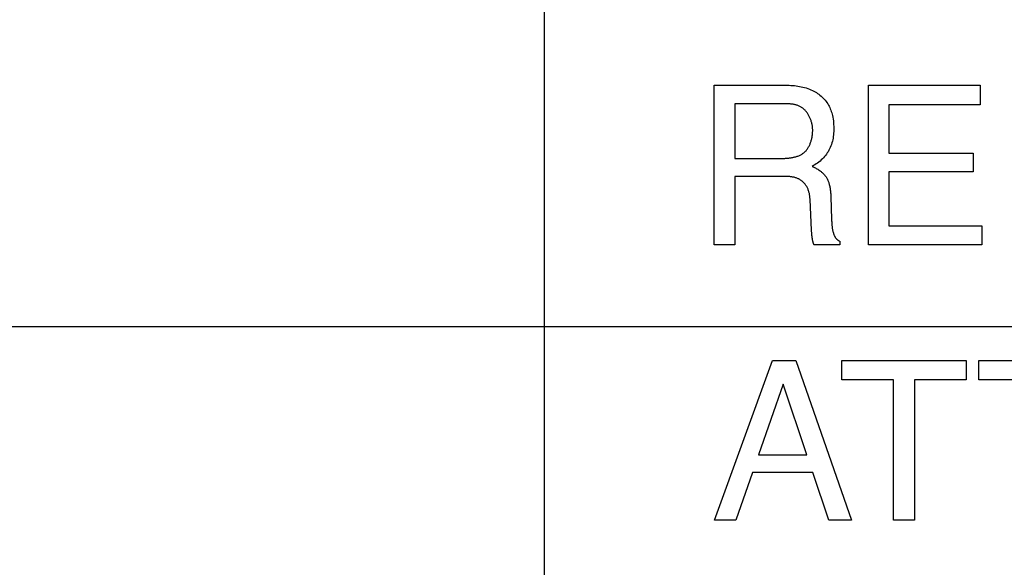
# Model space of a CAD drawing. Units: millimetres. Extents: x 0 to 1189, y 0 to 841.
# Drawn here: x 749 to 753, y 354 to 356 of the extents above; entities that cross this region are included whole.
import ezdxf

# ---------------------------------------------------------------- set-up
doc = ezdxf.new("R2010")
doc.units = ezdxf.units.MM
doc.header["$LTSCALE"] = 65.395
doc.layers.get('0').update_dxf_attribs({"linetype": 'CONTINUOUS'})
doc.layers.add('7_ALL_FEATURES', color=7, linetype='CONTINUOUS')
doc.layers.add('DEF_DRAFT_DIM', color=7, linetype='CONTINUOUS')
doc.styles.get("Standard").update_dxf_attribs({"font": 'txt', "width": 0.8})
doc.dimstyles.new('DIMSTYLE_1', dxfattribs={"dimtxt": 1.5, "dimasz": 3, "dimexe": 0.8, "dimexo": 0.2, "dimgap": 0.375, "dimtad": 1, "dimdsep": 46, "dimtxsty": 'Standard', "dimblk": 'OPEN', "dimblk1": 'OPEN', "dimblk2": 'OPEN', "dimcen": 0.09, "dimazin": 2, "dimtp": 0.1, "dimtm": 0.1, "dimtfac": 1, "dimtdec": 0, "dimtofl": 0, "dimtmove": 0, "dimatfit": 3, "dimldrblk": 'OPEN', "dimfxl": 1, "dimtolj": 1, "dimarcsym": 0})

# ---------------------------------------------------------------- blocks, each defined once
blk = doc.blocks.new('_OPEN')
at = {"color": 0, "linetype": 'ByBlock'}
for p, q in [((0, 0), (-1, 0.1167)), ((-1, -0.1167), (0, 0)), ((-1, 0), (0, 0))]:
    blk.add_line(p, q, dxfattribs=at)
blk = doc.blocks.new('*D15')
at = {"layer": 'DEF_DRAFT_DIM', "color": 2, "linetype": 'Continuous', "transparency": 16777216}
for p, q in [((798.2948, 355.3799), (798.2948, 293.0908)), ((706.7648, 301.9499), (706.7648, 293.0908)), ((706.7648, 293.0908), (706.7648, 291.9158)), ((798.2948, 293.0908), (798.2948, 291.9158)), ((706.7648, 292.7158), (752.5298, 292.7158)), ((798.2948, 292.7158), (752.5298, 292.7158))]:
    blk.add_line(p, q, dxfattribs=at)
at = {"layer": 'DEF_DRAFT_DIM', "color": 2, "linetype": 'Continuous', "transparency": 16777216, "xscale": 3, "yscale": 3, "zscale": 3, "rotation": 180}
blk.add_blockref('_OPEN', (706.7648, 292.7158), dxfattribs=at)
at = {"layer": 'DEF_DRAFT_DIM', "color": 2, "linetype": 'Continuous', "transparency": 16777216, "xscale": 3, "yscale": 3, "zscale": 3}
blk.add_blockref('_OPEN', (798.2948, 292.7158), dxfattribs=at)
blk = doc.blocks.new('*D19')
at = {"layer": 'DEF_DRAFT_DIM', "color": 2, "linetype": 'Continuous', "transparency": 16777216}
for p, q in [((693.0359, 355.2499), (692.6109, 355.2499)), ((847.2648, 355.2499), (693.0359, 355.2499)), ((693.4109, 355.2499), (693.4109, 327.7249)), ((693.4109, 300.1999), (693.4109, 327.7249)), ((693.0359, 300.1999), (692.6109, 300.1999)), ((711.9586, 300.1999), (693.0359, 300.1999))]:
    blk.add_line(p, q, dxfattribs=at)
at = {"layer": 'DEF_DRAFT_DIM', "color": 2, "linetype": 'Continuous', "transparency": 16777216, "xscale": 3, "yscale": 3, "zscale": 3}
for p, rotation in [((693.4109, 355.2499), 90), ((693.4109, 300.1999), 270)]:
    blk.add_blockref('_OPEN', p, dxfattribs=dict(at, rotation=rotation))
blk = doc.blocks.new('*D20')
at = {"layer": 'DEF_DRAFT_DIM', "color": 2, "linetype": 'Continuous', "transparency": 16777216}
for p, q in [((685.0013, 358.3999), (684.5763, 358.3999)), ((794.2548, 358.3999), (685.0013, 358.3999)), ((685.3763, 358.3999), (685.3763, 329.2999)), ((685.3763, 300.1999), (685.3763, 329.2999)), ((685.0013, 300.1999), (684.5763, 300.1999)), ((711.9586, 300.1999), (685.0013, 300.1999))]:
    blk.add_line(p, q, dxfattribs=at)
at = {"layer": 'DEF_DRAFT_DIM', "color": 2, "linetype": 'Continuous', "transparency": 16777216, "xscale": 3, "yscale": 3, "zscale": 3}
for p, rotation in [((685.3763, 358.3999), 90), ((685.3763, 300.1999), 270)]:
    blk.add_blockref('_OPEN', p, dxfattribs=dict(at, rotation=rotation))
blk = doc.blocks.new('*D21')
at = {"layer": 'DEF_DRAFT_DIM', "color": 2, "linetype": 'Continuous', "transparency": 16777216}
for p, q in [((693.0359, 445.2499), (692.6109, 445.2499)), ((847.2648, 445.2499), (693.0359, 445.2499)), ((693.4109, 445.2499), (693.4109, 400.2499)), ((693.4109, 355.2499), (693.4109, 400.2499)), ((693.0359, 355.2499), (692.6109, 355.2499)), ((847.2648, 355.2499), (693.0359, 355.2499))]:
    blk.add_line(p, q, dxfattribs=at)
at = {"layer": 'DEF_DRAFT_DIM', "color": 2, "linetype": 'Continuous', "transparency": 16777216, "xscale": 3, "yscale": 3, "zscale": 3}
for p, rotation in [((693.4109, 445.2499), 90), ((693.4109, 355.2499), 270)]:
    blk.add_blockref('_OPEN', p, dxfattribs=dict(at, rotation=rotation))

msp = doc.modelspace()

# ---------------------------------------------------------------- linework, layer by layer
at = {"layer": '7_ALL_FEATURES', "color": 7, "linetype": 'Continuous'}
msp.add_line((750.7148, 357.9499), (750.7148, 342.0499), dxfattribs=at)
at = {"layer": '7_ALL_FEATURES', "color": 40, "linetype": 'Continuous'}
for p, q in [((751.3746, 356.1892), (751.6466, 356.1892)), ((751.3746, 355.5685), (751.3746, 356.1892)), ((751.6466, 356.1892), (751.6533, 356.1892)), ((751.6533, 356.1892), (751.6599, 356.1891)), ((751.6599, 356.1891), (751.6666, 356.1888)), ((751.6666, 356.1888), (751.6733, 356.1885)), ((751.6733, 356.1885), (751.68, 356.188)), ((751.68, 356.188), (751.6866, 356.1874)), ((751.6866, 356.1874), (751.6933, 356.1866)), ((751.6933, 356.1866), (751.6999, 356.1857)), ((751.6999, 356.1857), (751.7065, 356.1846)), ((751.7065, 356.1846), (751.7131, 356.1833)), ((751.7131, 356.1833), (751.7196, 356.1819)), ((751.7196, 356.1819), (751.726, 356.1802)), ((751.726, 356.1802), (751.7324, 356.1783)), ((751.7324, 356.1783), (751.7388, 356.1762)), ((751.7388, 356.1762), (751.745, 356.1739)), ((751.745, 356.1739), (751.7512, 356.1713)), ((751.7512, 356.1713), (751.7572, 356.1685)), ((751.7572, 356.1685), (751.7623, 356.1659)), ((751.7623, 356.1659), (751.7672, 356.1631)), ((751.7672, 356.1631), (751.772, 356.1602)), ((751.772, 356.1602), (751.7768, 356.1571)), ((751.7768, 356.1571), (751.7814, 356.1537)), ((751.9746, 356.1892), (752.4084, 356.1892)), ((751.9746, 355.5685), (751.9746, 356.1892)), ((752.4084, 356.1892), (752.4084, 356.1131)), ((751.6507, 356.1171), (751.4555, 356.1171)), ((751.4555, 356.1171), (751.4555, 355.9047)), ((751.6535, 356.1171), (751.6507, 356.1171)), ((751.6563, 356.117), (751.6535, 356.1171)), ((751.6591, 356.1169), (751.6563, 356.117)), ((751.6619, 356.1168), (751.6591, 356.1169)), ((751.6647, 356.1167), (751.6619, 356.1168)), ((751.6675, 356.1165), (751.6647, 356.1167)), ((751.6703, 356.1162), (751.6675, 356.1165)), ((751.6731, 356.116), (751.6703, 356.1162)), ((751.6759, 356.1157), (751.6731, 356.116)), ((751.6787, 356.1153), (751.6759, 356.1157)), ((751.7814, 356.1537), (751.7859, 356.1503)), ((751.7859, 356.1503), (751.7903, 356.1466)), ((751.7903, 356.1466), (751.7945, 356.1428)), ((751.7945, 356.1428), (751.7986, 356.1389)), ((751.7986, 356.1389), (751.8025, 356.1348)), ((751.8025, 356.1348), (751.8062, 356.1305)), ((751.8062, 356.1305), (751.8097, 356.1261)), ((751.8097, 356.1261), (751.8131, 356.1216)), ((751.8131, 356.1216), (751.8162, 356.1169)), ((751.8162, 356.1169), (751.8191, 356.1121)), ((751.6815, 356.1149), (751.6787, 356.1153)), ((751.6842, 356.1144), (751.6815, 356.1149)), ((751.687, 356.1138), (751.6842, 356.1144)), ((751.6897, 356.1132), (751.687, 356.1138)), ((751.6924, 356.1125), (751.6897, 356.1132)), ((751.695, 356.1118), (751.6924, 356.1125)), ((751.6977, 356.111), (751.695, 356.1118)), ((751.7003, 356.1101), (751.6977, 356.111)), ((751.7028, 356.1091), (751.7003, 356.1101)), ((751.7053, 356.108), (751.7028, 356.1091)), ((751.7078, 356.1068), (751.7053, 356.108)), ((751.7102, 356.1056), (751.7078, 356.1068)), ((751.7126, 356.1042), (751.7102, 356.1056)), ((751.7149, 356.1027), (751.7126, 356.1042)), ((751.7172, 356.1012), (751.7149, 356.1027)), ((751.7195, 356.0995), (751.7172, 356.1012)), ((751.7217, 356.0977), (751.7195, 356.0995)), ((751.7238, 356.0959), (751.7217, 356.0977)), ((751.7259, 356.0939), (751.7238, 356.0959)), ((751.7279, 356.0919), (751.7259, 356.0939)), ((751.7298, 356.0898), (751.7279, 356.0919)), ((751.7317, 356.0876), (751.7298, 356.0898)), ((751.7336, 356.0854), (751.7317, 356.0876)), ((751.7353, 356.0831), (751.7336, 356.0854)), ((751.737, 356.0807), (751.7353, 356.0831)), ((751.7387, 356.0783), (751.737, 356.0807)), ((751.7402, 356.0758), (751.7387, 356.0783)), ((751.8191, 356.1121), (751.8217, 356.1073)), ((751.8217, 356.1073), (751.8241, 356.1024)), ((751.8241, 356.1024), (751.8263, 356.0974)), ((751.8263, 356.0974), (751.8283, 356.0923)), ((751.8283, 356.0923), (751.8301, 356.0871)), ((751.8301, 356.0871), (751.8318, 356.0819)), ((751.8318, 356.0819), (751.8332, 356.0766)), ((752.4084, 356.1131), (752.0535, 356.1131)), ((752.0535, 356.1131), (752.0535, 355.9249)), ((751.7418, 356.0732), (751.7402, 356.0758)), ((751.7432, 356.0706), (751.7418, 356.0732)), ((751.7446, 356.068), (751.7432, 356.0706)), ((751.7459, 356.0653), (751.7446, 356.068)), ((751.7472, 356.0626), (751.7459, 356.0653)), ((751.7483, 356.0599), (751.7472, 356.0626)), ((751.7495, 356.0571), (751.7483, 356.0599)), ((751.7505, 356.0543), (751.7495, 356.0571)), ((751.7515, 356.0514), (751.7505, 356.0543)), ((751.7524, 356.0486), (751.7515, 356.0514)), ((751.7532, 356.0457), (751.7524, 356.0486)), ((751.754, 356.0428), (751.7532, 356.0457)), ((751.7547, 356.0399), (751.754, 356.0428)), ((751.7553, 356.037), (751.7547, 356.0399)), ((751.8332, 356.0766), (751.8345, 356.0713)), ((751.8345, 356.0713), (751.8359, 356.0644)), ((751.8359, 356.0644), (751.8371, 356.0574)), ((751.8371, 356.0574), (751.838, 356.0504)), ((751.838, 356.0504), (751.8387, 356.0433)), ((751.8387, 356.0433), (751.8392, 356.0362)), ((751.7559, 356.0341), (751.7553, 356.037)), ((751.7564, 356.0312), (751.7559, 356.0341)), ((751.7568, 356.0283), (751.7564, 356.0312)), ((751.7571, 356.0254), (751.7568, 356.0283)), ((751.757, 355.999), (751.7572, 356.0021)), ((751.7574, 356.0226), (751.7571, 356.0254)), ((751.7572, 356.0021), (751.7575, 356.0051)), ((751.7576, 356.0197), (751.7574, 356.0226)), ((751.7575, 356.0051), (751.7576, 356.0081)), ((751.7577, 356.0169), (751.7576, 356.0197)), ((751.7576, 356.0081), (751.7577, 356.0111)), ((751.7577, 356.0141), (751.7577, 356.0169)), ((751.7577, 356.0111), (751.7577, 356.0141)), ((751.839, 356.0028), (751.8385, 355.9964)), ((751.8394, 356.0092), (751.839, 356.0028)), ((751.8392, 356.0362), (751.8395, 356.0292)), ((751.8396, 356.0156), (751.8394, 356.0092)), ((751.8395, 356.0292), (751.8396, 356.0221)), ((751.8396, 356.0221), (751.8396, 356.0156)), ((751.7474, 355.96), (751.7485, 355.9629)), ((751.7485, 355.9629), (751.7496, 355.9658)), ((751.7496, 355.9658), (751.7506, 355.9687)), ((751.7506, 355.9687), (751.7515, 355.9717)), ((751.7515, 355.9717), (751.7524, 355.9746)), ((751.7524, 355.9746), (751.7532, 355.9777)), ((751.7532, 355.9777), (751.7539, 355.9807)), ((751.7539, 355.9807), (751.7546, 355.9837)), ((751.7546, 355.9837), (751.7552, 355.9868)), ((751.7552, 355.9868), (751.7558, 355.9898)), ((751.7558, 355.9898), (751.7562, 355.9929)), ((751.7562, 355.9929), (751.7566, 355.996)), ((751.7566, 355.996), (751.757, 355.999)), ((751.8327, 355.9651), (751.8308, 355.9592)), ((751.8343, 355.9712), (751.8327, 355.9651)), ((751.8357, 355.9774), (751.8343, 355.9712)), ((751.8368, 355.9837), (751.8357, 355.9774)), ((751.8378, 355.99), (751.8368, 355.9837)), ((751.8385, 355.9964), (751.8378, 355.99)), ((751.7187, 355.9232), (751.7211, 355.9249)), ((751.7211, 355.9249), (751.7234, 355.9266)), ((751.7234, 355.9266), (751.7256, 355.9285)), ((751.7256, 355.9285), (751.7277, 355.9304)), ((751.7277, 355.9304), (751.7298, 355.9325)), ((751.7298, 355.9325), (751.7318, 355.9346)), ((751.7318, 355.9346), (751.7337, 355.9368)), ((751.7337, 355.9368), (751.7355, 355.9392)), ((751.7355, 355.9392), (751.7372, 355.9415)), ((751.7372, 355.9415), (751.7389, 355.944)), ((751.7389, 355.944), (751.7405, 355.9465)), ((751.7405, 355.9465), (751.742, 355.9491)), ((751.742, 355.9491), (751.7435, 355.9518)), ((751.7435, 355.9518), (751.7448, 355.9545)), ((751.7448, 355.9545), (751.7461, 355.9572)), ((751.7461, 355.9572), (751.7474, 355.96)), ((751.8146, 355.9257), (751.8112, 355.9208)), ((751.8178, 355.9308), (751.8146, 355.9257)), ((751.8209, 355.9362), (751.8178, 355.9308)), ((751.8237, 355.9418), (751.8209, 355.9362)), ((751.8263, 355.9475), (751.8237, 355.9418)), ((751.8287, 355.9533), (751.8263, 355.9475)), ((751.8308, 355.9592), (751.8287, 355.9533)), ((752.0535, 355.9249), (752.3816, 355.9249)), ((752.3816, 355.9249), (752.3816, 355.853)), ((751.4555, 355.9047), (751.6376, 355.9047)), ((751.6376, 355.9047), (751.6406, 355.9047)), ((751.6406, 355.9047), (751.6436, 355.9048)), ((751.6436, 355.9048), (751.6466, 355.9048)), ((751.6466, 355.9048), (751.6496, 355.9049)), ((751.6496, 355.9049), (751.6526, 355.9051)), ((751.6526, 355.9051), (751.6557, 355.9053)), ((751.6557, 355.9053), (751.6587, 355.9055)), ((751.6587, 355.9055), (751.6618, 355.9057)), ((751.6618, 355.9057), (751.6649, 355.906)), ((751.6649, 355.906), (751.6679, 355.9064)), ((751.6679, 355.9064), (751.671, 355.9068)), ((751.671, 355.9068), (751.674, 355.9072)), ((751.674, 355.9072), (751.6771, 355.9077)), ((751.6771, 355.9077), (751.6801, 355.9083)), ((751.6801, 355.9083), (751.6831, 355.9089)), ((751.6831, 355.9089), (751.6861, 355.9096)), ((751.6861, 355.9096), (751.689, 355.9103)), ((751.689, 355.9103), (751.692, 355.9111)), ((751.692, 355.9111), (751.6948, 355.912)), ((751.6948, 355.912), (751.6977, 355.9129)), ((751.6977, 355.9129), (751.7005, 355.9139)), ((751.7005, 355.9139), (751.7033, 355.915)), ((751.7033, 355.915), (751.706, 355.9162)), ((751.706, 355.9162), (751.7087, 355.9174)), ((751.7087, 355.9174), (751.7113, 355.9187)), ((751.7113, 355.9187), (751.7138, 355.9201)), ((751.7138, 355.9201), (751.7163, 355.9216)), ((751.7163, 355.9216), (751.7187, 355.9232)), ((751.7768, 355.8867), (751.7717, 355.8831)), ((751.7818, 355.8905), (751.7768, 355.8867)), ((751.7866, 355.8944), (751.7818, 355.8905)), ((751.7913, 355.8986), (751.7866, 355.8944)), ((751.7956, 355.9027), (751.7913, 355.8986)), ((751.7998, 355.907), (751.7956, 355.9027)), ((751.8038, 355.9115), (751.7998, 355.907)), ((751.8076, 355.9161), (751.8038, 355.9115)), ((751.8112, 355.9208), (751.8076, 355.9161)), ((751.7612, 355.8765), (751.7558, 355.8734)), ((751.7558, 355.8734), (751.759, 355.872)), ((751.759, 355.872), (751.7622, 355.8706)), ((751.7665, 355.8797), (751.7612, 355.8765)), ((751.7622, 355.8706), (751.7653, 355.8691)), ((751.7653, 355.8691), (751.7684, 355.8675)), ((751.7717, 355.8831), (751.7665, 355.8797)), ((751.7684, 355.8675), (751.7715, 355.8658)), ((751.7715, 355.8658), (751.7745, 355.8641)), ((751.7745, 355.8641), (751.7775, 355.8623)), ((751.7775, 355.8623), (751.7805, 355.8604)), ((751.7805, 355.8604), (751.7834, 355.8584)), ((751.7834, 355.8584), (751.7863, 355.8564)), ((751.7863, 355.8564), (751.7884, 355.8549)), ((751.7884, 355.8549), (751.7904, 355.8533)), ((751.7904, 355.8533), (751.7924, 355.8516)), ((751.7924, 355.8516), (751.7944, 355.8499)), ((751.7944, 355.8499), (751.7964, 355.8482)), ((751.7964, 355.8482), (751.7982, 355.8464)), ((752.3816, 355.853), (752.0535, 355.853)), ((752.0535, 355.853), (752.0535, 355.6425)), ((751.6431, 355.8347), (751.4555, 355.8347)), ((751.4555, 355.8347), (751.4555, 355.5685)), ((751.6459, 355.8347), (751.6431, 355.8347)), ((751.6488, 355.8347), (751.6459, 355.8347)), ((751.6516, 355.8346), (751.6488, 355.8347)), ((751.6544, 355.8346), (751.6516, 355.8346)), ((751.6573, 355.8345), (751.6544, 355.8346)), ((751.6601, 355.8343), (751.6573, 355.8345)), ((751.6629, 355.8342), (751.6601, 355.8343)), ((751.6658, 355.834), (751.6629, 355.8342)), ((751.6686, 355.8337), (751.6658, 355.834)), ((751.6714, 355.8334), (751.6686, 355.8337)), ((751.6742, 355.8331), (751.6714, 355.8334)), ((751.6769, 355.8327), (751.6742, 355.8331)), ((751.6797, 355.8322), (751.6769, 355.8327)), ((751.6824, 355.8317), (751.6797, 355.8322)), ((751.6852, 355.8311), (751.6824, 355.8317)), ((751.6879, 355.8304), (751.6852, 355.8311)), ((751.6905, 355.8297), (751.6879, 355.8304)), ((751.6931, 355.8289), (751.6905, 355.8297)), ((751.6957, 355.828), (751.6931, 355.8289)), ((751.6983, 355.827), (751.6957, 355.828)), ((751.7008, 355.8259), (751.6983, 355.827)), ((751.7033, 355.8247), (751.7008, 355.8259)), ((751.7058, 355.8235), (751.7033, 355.8247)), ((751.7081, 355.8221), (751.7058, 355.8235)), ((751.7104, 355.8207), (751.7081, 355.8221)), ((751.7126, 355.8192), (751.7104, 355.8207)), ((751.7148, 355.8175), (751.7126, 355.8192)), ((751.717, 355.8158), (751.7148, 355.8175)), ((751.719, 355.814), (751.717, 355.8158)), ((751.7211, 355.8122), (751.719, 355.814)), ((751.723, 355.8103), (751.7211, 355.8122)), ((751.7249, 355.8082), (751.723, 355.8103)), ((751.7982, 355.8464), (751.8001, 355.8446)), ((751.8001, 355.8446), (751.8019, 355.8427)), ((751.8019, 355.8427), (751.8036, 355.8408)), ((751.8036, 355.8408), (751.8053, 355.8388)), ((751.8053, 355.8388), (751.8069, 355.8368)), ((751.8069, 355.8368), (751.8084, 355.8347)), ((751.8084, 355.8347), (751.8099, 355.8325)), ((751.8099, 355.8325), (751.8113, 355.8303)), ((751.8113, 355.8303), (751.8126, 355.828)), ((751.8126, 355.828), (751.8139, 355.8257)), ((751.8139, 355.8257), (751.8151, 355.8233)), ((751.8151, 355.8233), (751.8162, 355.8209)), ((751.8162, 355.8209), (751.8172, 355.8184)), ((751.8172, 355.8184), (751.8182, 355.8159)), ((751.8182, 355.8159), (751.8192, 355.8134)), ((751.8192, 355.8134), (751.82, 355.8109)), ((751.82, 355.8109), (751.8208, 355.8084)), ((751.7267, 355.8062), (751.7249, 355.8082)), ((751.7285, 355.804), (751.7267, 355.8062)), ((751.7301, 355.8019), (751.7285, 355.804)), ((751.7317, 355.7996), (751.7301, 355.8019)), ((751.7332, 355.7973), (751.7317, 355.7996)), ((751.7347, 355.795), (751.7332, 355.7973)), ((751.736, 355.7926), (751.7347, 355.795)), ((751.7373, 355.79), (751.736, 355.7926)), ((751.7386, 355.7873), (751.7373, 355.79)), ((751.7397, 355.7847), (751.7386, 355.7873)), ((751.7408, 355.7819), (751.7397, 355.7847)), ((751.7417, 355.7792), (751.7408, 355.7819)), ((751.7426, 355.7764), (751.7417, 355.7792)), ((751.7434, 355.7736), (751.7426, 355.7764)), ((751.7441, 355.7708), (751.7434, 355.7736)), ((751.8208, 355.8084), (751.8216, 355.8058)), ((751.8216, 355.8058), (751.8223, 355.8032)), ((751.8223, 355.8032), (751.8232, 355.7997)), ((751.8232, 355.7997), (751.824, 355.7961)), ((751.824, 355.7961), (751.8247, 355.7926)), ((751.8247, 355.7926), (751.8253, 355.789)), ((751.8253, 355.789), (751.8259, 355.7855)), ((751.8259, 355.7855), (751.8263, 355.7819)), ((751.8263, 355.7819), (751.8268, 355.7783)), ((751.8268, 355.7783), (751.8271, 355.7747)), ((751.8271, 355.7747), (751.8274, 355.7711)), ((751.7448, 355.7679), (751.7441, 355.7708)), ((751.7453, 355.765), (751.7448, 355.7679)), ((751.7458, 355.7622), (751.7453, 355.765)), ((751.7463, 355.7593), (751.7458, 355.7622)), ((751.7467, 355.7564), (751.7463, 355.7593)), ((751.747, 355.7534), (751.7467, 355.7564)), ((751.7473, 355.7505), (751.747, 355.7534)), ((751.7475, 355.7476), (751.7473, 355.7505)), ((751.7477, 355.7447), (751.7475, 355.7476)), ((751.7534, 355.6261), (751.7477, 355.7447)), ((751.8274, 355.7711), (751.8277, 355.7675)), ((751.8277, 355.7675), (751.8279, 355.7639)), ((751.8279, 355.7639), (751.8281, 355.7603)), ((751.8281, 355.7603), (751.8282, 355.7567)), ((751.8282, 355.7567), (751.8312, 355.6674)), ((751.8312, 355.6674), (751.8315, 355.6615)), ((751.8315, 355.6615), (751.8316, 355.6585)), ((751.8316, 355.6585), (751.8318, 355.6555)), ((751.7537, 355.6199), (751.7534, 355.6261)), ((751.7539, 355.6169), (751.7537, 355.6199)), ((751.8318, 355.6555), (751.8319, 355.6526)), ((751.8319, 355.6526), (751.8321, 355.6496)), ((751.8321, 355.6496), (751.8324, 355.6467)), ((751.8324, 355.6467), (751.8326, 355.6437)), ((751.8326, 355.6437), (751.8329, 355.6408)), ((751.8329, 355.6408), (751.8333, 355.6379)), ((751.8333, 355.6379), (751.8337, 355.6349)), ((751.8337, 355.6349), (751.8341, 355.632)), ((751.8341, 355.632), (751.8346, 355.6291)), ((751.8346, 355.6291), (751.8352, 355.6262)), ((751.8352, 355.6262), (751.8358, 355.6233)), ((751.8358, 355.6233), (751.8365, 355.6204)), ((751.8365, 355.6204), (751.837, 355.6186)), ((751.837, 355.6186), (751.8375, 355.6167)), ((752.0535, 355.6425), (752.4145, 355.6425)), ((752.4145, 355.6425), (752.4145, 355.5685)), ((751.7541, 355.6138), (751.7539, 355.6169)), ((751.7544, 355.6107), (751.7541, 355.6138)), ((751.7546, 355.6077), (751.7544, 355.6107)), ((751.7549, 355.6046), (751.7546, 355.6077)), ((751.7553, 355.6016), (751.7549, 355.6046)), ((751.7556, 355.5985), (751.7553, 355.6016)), ((751.756, 355.5955), (751.7556, 355.5985)), ((751.7565, 355.5924), (751.756, 355.5955)), ((751.757, 355.5894), (751.7565, 355.5924)), ((751.7573, 355.5878), (751.757, 355.5894)), ((751.7576, 355.5863), (751.7573, 355.5878)), ((751.7579, 355.5848), (751.7576, 355.5863)), ((751.7582, 355.5832), (751.7579, 355.5848)), ((751.7586, 355.5817), (751.7582, 355.5832)), ((751.759, 355.5802), (751.7586, 355.5817)), ((751.7594, 355.5787), (751.759, 355.5802)), ((751.8375, 355.6167), (751.838, 355.6149)), ((751.838, 355.6149), (751.8386, 355.6131)), ((751.8386, 355.6131), (751.8392, 355.6114)), ((751.8392, 355.6114), (751.8398, 355.6096)), ((751.8398, 355.6096), (751.8405, 355.6079)), ((751.8405, 355.6079), (751.8412, 355.6061)), ((751.8412, 355.6061), (751.842, 355.6044)), ((751.842, 355.6044), (751.8429, 355.6027)), ((751.8429, 355.6027), (751.8437, 355.6011)), ((751.8437, 355.6011), (751.8447, 355.5995)), ((751.8447, 355.5995), (751.8457, 355.5979)), ((751.8457, 355.5979), (751.8468, 355.5963)), ((751.8468, 355.5963), (751.8477, 355.5951)), ((751.8477, 355.5951), (751.8486, 355.5939)), ((751.8486, 355.5939), (751.8496, 355.5927)), ((751.8496, 355.5927), (751.8506, 355.5916)), ((751.8506, 355.5916), (751.8517, 355.5905)), ((751.8517, 355.5905), (751.8528, 355.5894)), ((751.8528, 355.5894), (751.8539, 355.5884)), ((751.8539, 355.5884), (751.8551, 355.5874)), ((751.8551, 355.5874), (751.8563, 355.5865)), ((751.8563, 355.5865), (751.8576, 355.5856)), ((751.8576, 355.5856), (751.8588, 355.5848)), ((751.8588, 355.5848), (751.8602, 355.584)), ((751.8602, 355.584), (751.8615, 355.5833)), ((751.8615, 355.5833), (751.8628, 355.5827)), ((751.8628, 355.5827), (751.8628, 355.5685)), ((751.4555, 355.5685), (751.3746, 355.5685)), ((751.7599, 355.5772), (751.7594, 355.5787)), ((751.7603, 355.5757), (751.7599, 355.5772)), ((751.7608, 355.5742), (751.7603, 355.5757)), ((751.7614, 355.5728), (751.7608, 355.5742)), ((751.762, 355.5713), (751.7614, 355.5728)), ((751.7626, 355.5699), (751.762, 355.5713)), ((751.7633, 355.5685), (751.7626, 355.5699)), ((751.8628, 355.5685), (751.7633, 355.5685)), ((752.4145, 355.5685), (751.9746, 355.5685)), ((751.3758, 354.4988), (751.601, 355.1187)), ((751.601, 355.1187), (751.6921, 355.1187)), ((751.6921, 355.1187), (751.9089, 354.4988)), ((751.8704, 355.1187), (752.3544, 355.1187)), ((751.8704, 355.0447), (751.8704, 355.1187)), ((752.3544, 355.1187), (752.3544, 355.0447)), ((752.4028, 355.1187), (752.8869, 355.1187)), ((752.4028, 355.0447), (752.4028, 355.1187)), ((752.0717, 355.0447), (751.8704, 355.0447)), ((752.0717, 354.4988), (752.0717, 355.0447)), ((752.3544, 355.0447), (752.1532, 355.0447)), ((752.1532, 355.0447), (752.1532, 354.4988)), ((752.6042, 355.0447), (752.4028, 355.0447)), ((751.6431, 355.0267), (751.5474, 354.753)), ((751.735, 354.753), (751.6431, 355.0267)), ((751.5474, 354.753), (751.735, 354.753)), ((751.5237, 354.6843), (751.459, 354.4988)), ((751.758, 354.6843), (751.5237, 354.6843)), ((751.8203, 354.4988), (751.758, 354.6843)), ((751.459, 354.4988), (751.3758, 354.4988)), ((751.9089, 354.4988), (751.8203, 354.4988)), ((752.1532, 354.4988), (752.0717, 354.4988))]:
    msp.add_line(p, q, dxfattribs=at)

# ---------------------------------------------------------------- dimensions: what is measured, and where the dimension line sits
at = {"layer": 'DEF_DRAFT_DIM', "color": 2, "linetype": 'Continuous'}
for base, p1, p2, text, picture, middle in [((693.4109, 445.2499), (847.4648, 355.2499), (847.4648, 445.2499), '300', '*D21', (693.4109, 398.4499)), ((685.3763, 358.3999), (712.1586, 300.1999), (794.4548, 358.3999), '194', '*D20', (685.3763, 327.4999)), ((693.4109, 355.2499), (712.1586, 300.1999), (847.4648, 355.2499), '183.5', '*D19', (693.4109, 324.7249))]:
    dim = msp.add_linear_dim(base=base, p1=p1, p2=p2, angle=90, text=text, dimstyle='DIMSTYLE_1', dxfattribs=at)
    dim.commit()
    dim.dimension.update_dxf_attribs({"geometry": picture, "text_midpoint": middle, "dimtype": 160})
dim = msp.add_linear_dim(base=(798.2948, 292.7158), p1=(706.7648, 302.1499), p2=(798.2948, 355.5799), text='305.1', dimstyle='DIMSTYLE_1', dxfattribs=at)
dim.commit()
dim.dimension.update_dxf_attribs({"geometry": '*D15', "text_midpoint": (757.4515, 292.7158), "dimtype": 160})

doc.saveas('drawing.dxf')
